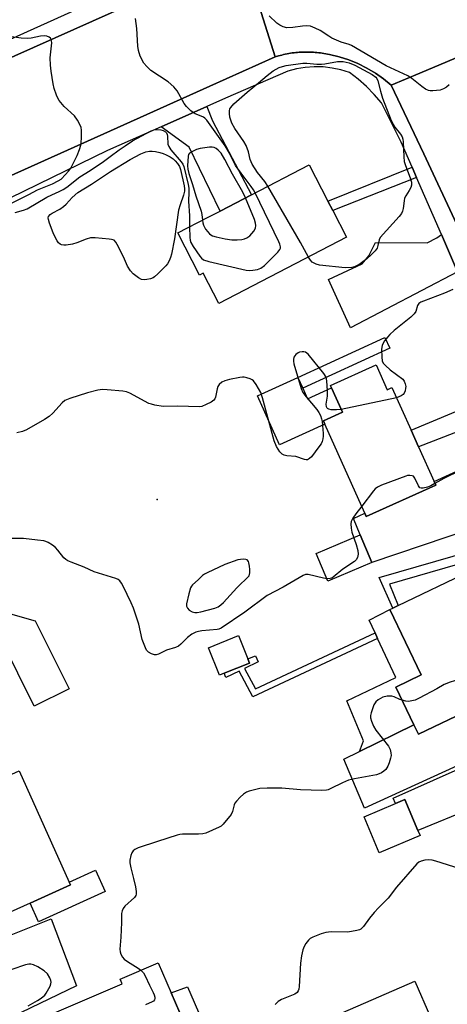
# Model space of a CAD drawing. Units: inches. Extents: x 1309759 to 1315759, y 485450 to 489450.
# Drawn here: x 1310679 to 1310813, y 486334 to 486645 of the extents above; entities that cross this region are included whole.
import ezdxf

# ---------------------------------------------------------------- set-up
doc = ezdxf.new("R2010")
doc.units = ezdxf.units.IN
doc.header["$MEASUREMENT"] = 0
for name, color, linetype in [('BLDG-Footprint', 5, 'Continuous'), ('CULTRL-Pad', 6, 'Continuous'), ('ELEV-Spot Elevation', 7, 'Continuous'), ('TRANS-Driveway', 251, 'Continuous'), ('TRANS-Non Street Sidewalk', 7, 'Continuous'), ('TRANS-Road', 130, 'Continuous'), ('TRANS-Street Sidewalk', 7, 'Continuous'), ('Undefined', 1, 'Continuous')]:
    doc.layers.add(name, color=color, linetype=linetype)

msp = doc.modelspace()

# ---------------------------------------------------------------- linework, layer by layer
at = {"layer": 'BLDG-Footprint'}
for points, elevation in [([(1310781.64, 486576.05), (1310741.36, 486555.2), (1310736.41, 486564.76), (1310735.24, 486564.15), (1310728.38, 486577.41), (1310737.82, 486582.3), (1310741.75, 486584.33), (1310751.67, 486589.47), (1310769.83, 486598.87), (1310775.74, 486587.46), (1310777.26, 486584.53)], 336.24), ([(1310790.92, 486535.81), (1310794.42, 486528.02), (1310795.91, 486528.69), (1310801.96, 486515.22), (1310804.28, 486510.05), (1310809.23, 486499.04), (1310809.72, 486497.94), (1310787.85, 486488.11), (1310787.42, 486489.07), (1310774.8, 486517.14), (1310774.3, 486518.25), (1310780.3, 486520.95), (1310776.88, 486528.57), (1310776.53, 486529.34)], 362.7), ([(1310837.69, 486435.4), (1310804.3, 486419.42), (1310802.86, 486422.44), (1310797.18, 486434.31), (1310805.13, 486438.11), (1310795.27, 486458.72), (1310795.29, 486458.72), (1310796.23, 486459.18), (1310797.88, 486459.96), (1310820.71, 486470.89), (1310829.2, 486453.15), (1310830.41, 486450.62)], 330.64), ([(1310743.06, 486438.66), (1310741.56, 486438.05), (1310738.06, 486446.71), (1310747.51, 486450.52), (1310750.46, 486443.19), (1310751, 486441.86)], 331.1), ([(1310678.4, 486407.92), (1310694.19, 486372.86), (1310694.59, 486371.98), (1310681.88, 486366.25), (1310675.59, 486363.42), (1310670.73, 486374.21), (1310667.18, 486372.62), (1310665.15, 486377.12), (1310667.35, 486378.11), (1310664.79, 486383.78), (1310663.04, 486387.68), (1310662.7, 486388.43), (1310660.74, 486387.54), (1310658.12, 486393.36), (1310661.4, 486394.84), (1310659.37, 486399.34)], 330.79), ([(1310804.78, 486387.57), (1310791.95, 486382.11), (1310787.14, 486393.43), (1310797.08, 486397.65), (1310799.97, 486398.88), (1310804.14, 486389.08)], 337.35), ([(1310719.51, 486323.77), (1310722.44, 486316.98), (1310733.04, 486321.55), (1310735, 486317), (1310738.44, 486309.05), (1310701.04, 486292.91), (1310685.16, 486329.71), (1310710.88, 486340.81), (1310710.24, 486342.29), (1310722.19, 486347.45), (1310726.29, 486337.96), (1310730.38, 486328.46)], 330.06), ([(1310808.08, 486330.25), (1310785.34, 486320.39), (1310780.41, 486331.77), (1310803.15, 486341.62)], 327.18)]:
    msp.add_lwpolyline(points, close=True, dxfattribs=dict(at, elevation=elevation))
at = {"layer": 'CULTRL-Pad'}
for points in [[(1310767.79, 486528.49), (1310769.29, 486525.15), (1310776.88, 486528.57), (1310780.3, 486520.95), (1310774.3, 486518.25), (1310774.8, 486517.14), (1310760.45, 486510.69), (1310753.52, 486526.09), (1310766.27, 486531.82), (1310766.29, 486531.83)], [(1310789.58, 486473.52), (1310775.72, 486467.73), (1310772.08, 486476.45), (1310785.94, 486482.23)], [(1310694.13, 486433.76), (1310683.14, 486428.28), (1310667.47, 486459.7), (1310683.47, 486455.14)], [(1310802.86, 486422.44), (1310785.69, 486413.97), (1310786.98, 486417.33), (1310781.75, 486429.95), (1310797.14, 486437.28), (1310791.41, 486449.65), (1310790.6, 486451.4), (1310788.77, 486455.35), (1310795.27, 486458.72), (1310805.13, 486438.11), (1310797.18, 486434.31)], [(1310705.52, 486369.83), (1310684.53, 486360.37), (1310681.88, 486366.25), (1310694.59, 486371.98), (1310694.19, 486372.86), (1310702.47, 486376.59)], [(1310731.42, 486339.79), (1310740.51, 486319.04), (1310735, 486317), (1310733.04, 486321.55), (1310722.44, 486316.98), (1310719.51, 486323.77), (1310730.38, 486328.46), (1310726.29, 486337.96)]]:
    msp.add_lwpolyline(points, close=True, dxfattribs=at)
at = {"layer": 'ELEV-Spot Elevation'}
msp.add_point((1310721.92, 486493.45, 332.86), dxfattribs=at)
at = {"layer": 'TRANS-Driveway'}
for points in [[(1310723.15, 486610.85), (1310737.53, 486617.24), (1310739.38, 486612.73), (1310751.67, 486589.47), (1310741.74, 486584.33), (1310732.02, 486604.45)], [(1310816.62, 486565.15), (1310782.91, 486547.49), (1310775.95, 486562.79), (1310786.53, 486567.64), (1310788.66, 486570.2), (1310790.79, 486574.41), (1310806.99, 486574.29), (1310810.05, 486575.91), (1310811.53, 486576.88)], [(1310848.29, 486496.3), (1310821.35, 486484.32), (1310789.58, 486473.52), (1310785.94, 486482.23), (1310783.78, 486487.41), (1310787.42, 486489.07), (1310787.85, 486488.11), (1310809.72, 486497.94), (1310809.23, 486499.04), (1310830.85, 486508.92), (1310831.81, 486509.36), (1310837, 486514.25), (1310838.27, 486517.97)], [(1310876.15, 486435.11), (1310841.32, 486419.38), (1310840.85, 486420.57), (1310787.23, 486396.11), (1310780.78, 486411.55), (1310785.69, 486413.97), (1310802.86, 486422.44), (1310804.3, 486419.42), (1310837.69, 486435.4), (1310869.29, 486450.3), (1310870.77, 486447.01)], [(1310845.85, 486407.97), (1310827.99, 486399.97), (1310828.39, 486399.07), (1310827.55, 486398.71), (1310826.03, 486398.09), (1310821.04, 486396.03), (1310804.14, 486389.08), (1310799.97, 486398.88), (1310797.08, 486397.65), (1310796.3, 486399.29), (1310841.32, 486419.38)]]:
    msp.add_lwpolyline(points, close=True, dxfattribs=at)
msp.add_lwpolyline([(1310628.64, 486334.2), (1310626.8, 486341.17), (1310631.3, 486341.49), (1310637.16, 486342.91), (1310640.58, 486344.05), (1310644.66, 486345.41), (1310668.97, 486353.53), (1310688.43, 486361.32), (1310696.47, 486340.19), (1310667.37, 486326.21)], dxfattribs=at)
at = {"layer": 'TRANS-Non Street Sidewalk'}
for points in [[(1310803.69, 486594.93), (1310777.26, 486584.53), (1310775.74, 486587.46), (1310802.32, 486598.11)], [(1310795.3, 486541.1), (1310767.79, 486528.49), (1310766.29, 486531.83), (1310793.67, 486544.48)], [(1310838.27, 486517.97), (1310837, 486514.25), (1310831.81, 486509.36), (1310830.85, 486508.92), (1310826.57, 486518.66), (1310804.28, 486510.05), (1310801.96, 486515.22), (1310833.43, 486528.43)], [(1310853.51, 486484.99), (1310834, 486477.95), (1310795.11, 486466.72), (1310797.87, 486459.96), (1310796.23, 486459.18), (1310791.92, 486468.81), (1310833.12, 486480.68), (1310852.31, 486487.6)], [(1310791.41, 486449.65), (1310752.06, 486431.18), (1310747.72, 486439.36), (1310743.58, 486437.35), (1310743.06, 486438.66), (1310751, 486441.86), (1310750.46, 486443.19), (1310752.94, 486444.19), (1310753.72, 486442.27), (1310749.46, 486440.21), (1310752.9, 486433.71), (1310790.6, 486451.4)]]:
    msp.add_lwpolyline(points, close=True, dxfattribs=at)
at = {"layer": 'TRANS-Road'}
msp.add_lwpolyline([(1310759.11, 486632.9), (1310738.54, 486623.65), (1310720.7, 486615.64), (1310672.87, 486594.15), (1310654.4, 486585.96), (1310640.22, 486579.67), (1310564.44, 486546.06), (1310547.86, 486577.17), (1310586.25, 486593.32), (1310594.31, 486596.71), (1310609.81, 486603.23), (1310615.26, 486605.67), (1310720.13, 486652.61), (1310749.08, 486664.61)], close=True, dxfattribs=at)
for points in [[(1310822.18, 486635.11), (1310804.67, 486627.74), (1310795.65, 486623.94), (1310793.24, 486625.94), (1310790.69, 486627.76), (1310788, 486629.38), (1310785.21, 486630.78), (1310782.3, 486631.97), (1310779.32, 486632.93), (1310776.28, 486633.67), (1310774.5, 486633.95), (1310773.95, 486634.04), (1310773.4, 486634.13), (1310773.04, 486634.17), (1310772.84, 486634.2), (1310772.29, 486634.26), (1310771.73, 486634.32), (1310771.17, 486634.36), (1310770.62, 486634.4), (1310770.06, 486634.42), (1310769.5, 486634.44), (1310768.94, 486634.44), (1310768.38, 486634.44), (1310767.83, 486634.42), (1310767.27, 486634.4), (1310766.71, 486634.37), (1310766.15, 486634.32), (1310765.6, 486634.27), (1310765.05, 486634.2), (1310764.49, 486634.13), (1310763.94, 486634.05), (1310763.39, 486633.96), (1310762.84, 486633.85), (1310762.3, 486633.75), (1310761.75, 486633.62), (1310761.21, 486633.49), (1310760.66, 486633.36), (1310760.13, 486633.21), (1310759.11, 486632.9), (1310749.08, 486664.61)], [(1310816.34, 486580.06), (1310806, 486602.4), (1310795.65, 486623.94), (1310804.67, 486627.74), (1310822.18, 486635.11)]]:
    msp.add_lwpolyline(points, dxfattribs=at)
at = {"layer": 'TRANS-Street Sidewalk'}
for points in [[(1310668.06, 486635.12), (1310719.24, 486658.26)], [(1310720.13, 486652.61), (1310615.26, 486605.67)], [(1310672.87, 486594.15), (1310720.7, 486615.64), (1310738.54, 486623.65), (1310759.11, 486632.9), (1310760.13, 486633.21), (1310760.66, 486633.36), (1310761.21, 486633.49), (1310761.75, 486633.62), (1310762.3, 486633.75), (1310762.84, 486633.85), (1310763.39, 486633.96), (1310763.94, 486634.05), (1310764.49, 486634.13), (1310765.05, 486634.2), (1310765.6, 486634.27), (1310766.15, 486634.32), (1310766.71, 486634.37), (1310767.27, 486634.4), (1310767.83, 486634.42), (1310768.38, 486634.44), (1310768.94, 486634.44), (1310769.5, 486634.44), (1310770.06, 486634.42), (1310770.62, 486634.4), (1310771.17, 486634.36), (1310771.73, 486634.32), (1310772.29, 486634.26), (1310772.84, 486634.2), (1310773.04, 486634.17), (1310773.4, 486634.13), (1310773.95, 486634.04), (1310774.5, 486633.95), (1310776.28, 486633.67), (1310779.32, 486632.93), (1310782.3, 486631.97), (1310785.21, 486630.78), (1310788, 486629.38), (1310790.69, 486627.76), (1310793.24, 486625.94), (1310795.65, 486623.94), (1310806, 486602.4), (1310816.34, 486580.06)], [(1310816.62, 486565.15), (1310811.53, 486576.88), (1310803.69, 486594.93), (1310802.32, 486598.11), (1310798.87, 486606.04), (1310792.63, 486618.41), (1310790.36, 486621.05), (1310787.91, 486623.53), (1310785.3, 486625.84), (1310782.53, 486627.96), (1310779.83, 486628.8), (1310777.06, 486629.38), (1310774.25, 486629.72), (1310771.42, 486629.79), (1310768.6, 486629.6), (1310765.8, 486629.15), (1310763.07, 486628.45), (1310743.48, 486619.88), (1310737.53, 486617.24), (1310723.15, 486610.85), (1310706.26, 486603.35), (1310675.41, 486588.42)]]:
    msp.add_lwpolyline(points, dxfattribs=at)
at = {"layer": 'Undefined'}
msp.add_line((1310797.34, 486525.49, 334), (1310779.92, 486521.82, 334), dxfattribs=at)
for points, elevation in [([(1310752.78, 486590.04), (1310752.26, 486591.05), (1310751.59, 486592.09), (1310748.36, 486596.21), (1310746.63, 486598.69), (1310746.06, 486599.7), (1310744.7, 486602.6), (1310743.38, 486604.88), (1310737.51, 486612.95), (1310736.94, 486613.55), (1310736.51, 486613.88), (1310735.76, 486614.24), (1310733.91, 486614.95), (1310733.2, 486615.39), (1310732.56, 486615.92), (1310731.17, 486617.3), (1310730.46, 486618.17), (1310728.19, 486622.17), (1310727.71, 486622.87), (1310727.14, 486623.51), (1310725.41, 486625.01), (1310719.87, 486628.66), (1310718.61, 486629.84), (1310717.71, 486630.96), (1310716.55, 486633.13), (1310716.03, 486634.89), (1310715.85, 486636.27), (1310715.45, 486641.82), (1310715.03, 486644.99)], 334), ([(1310813.92, 486624.11), (1310813.11, 486623.38), (1310812.19, 486622.79), (1310811.13, 486622.44), (1310808.85, 486622.16), (1310808.01, 486622.18), (1310807.49, 486622.3), (1310806.53, 486622.77), (1310805.38, 486623.53), (1310802.15, 486626.13), (1310800.92, 486626.94), (1310794.15, 486630.1), (1310783.19, 486636.5), (1310782.47, 486636.8), (1310779.93, 486637.56), (1310777.01, 486638.79), (1310775.99, 486639.38), (1310773.26, 486641.19), (1310771.74, 486641.96), (1310770.2, 486642.55), (1310769.13, 486642.74), (1310767.71, 486642.62), (1310764.71, 486642.12), (1310762.74, 486642.07), (1310761.64, 486642.35), (1310760.58, 486642.85), (1310759.68, 486643.52), (1310757.19, 486645.81)], 336), ([(1310675.8, 486586.69), (1310681.45, 486589.52), (1310684.18, 486591.02), (1310686.76, 486592.01), (1310688.86, 486592.94), (1310690.67, 486593.8), (1310691.58, 486594.37), (1310693.04, 486595.79), (1310693.98, 486596.9), (1310694.65, 486597.85), (1310696.64, 486601.8), (1310697.45, 486603.7), (1310697.87, 486605.11), (1310698.03, 486607.16), (1310698.03, 486609.81), (1310697.9, 486610.66), (1310697.72, 486611.18), (1310696.77, 486612.92), (1310695.79, 486614.31), (1310692.61, 486617.28), (1310691.04, 486619.18), (1310690.61, 486619.88), (1310690.14, 486620.88), (1310689.38, 486622.98), (1310689.08, 486624.38), (1310688.43, 486628.37), (1310688.22, 486630.27), (1310688.19, 486632.59), (1310688.64, 486637.35), (1310688.62, 486637.91), (1310688.48, 486638.41), (1310688.23, 486638.82), (1310687.86, 486639.13), (1310687.13, 486639.4), (1310686.32, 486639.52), (1310685.14, 486639.44), (1310682.22, 486638.75), (1310680.94, 486638.65), (1310679.04, 486638.77), (1310672.9, 486639.62)], 332), ([(1310756.78, 486592.11), (1310755.84, 486593.63), (1310753.54, 486596.51), (1310751.81, 486599.11), (1310751.18, 486600.52), (1310750.65, 486603.02), (1310749.94, 486604.97), (1310749.19, 486606.23), (1310746.36, 486610.35), (1310745.44, 486612.04), (1310744.84, 486613.92), (1310744.68, 486615.04), (1310744.68, 486615.86), (1310744.86, 486616.52), (1310745.08, 486616.95), (1310746.06, 486618.13), (1310750.23, 486621.83), (1310753.82, 486624.7), (1310756.62, 486627.06), (1310758.46, 486628.48), (1310759.42, 486629.08), (1310760.4, 486629.53), (1310761.42, 486629.89), (1310762.55, 486630.15), (1310767.87, 486630.91), (1310769.05, 486630.93), (1310772.27, 486630.65), (1310773.69, 486630.62), (1310774.78, 486630.74), (1310778.76, 486631.42), (1310779.64, 486631.49), (1310780.5, 486631.47), (1310782.39, 486631.02), (1310784.25, 486630.32), (1310789.66, 486627.34), (1310790.8, 486626.5), (1310791.12, 486626.09), (1310791.46, 486625.34), (1310792.29, 486622.05), (1310792.99, 486619.94), (1310795.69, 486612.85), (1310796.88, 486610.78), (1310798.67, 486608.6), (1310799.19, 486607.68), (1310799.38, 486606.98), (1310799.48, 486606.12), (1310799.65, 486601.42), (1310799.8, 486599.98), (1310800.17, 486598.66), (1310801.71, 486594.74), (1310802.12, 486593.39), (1310802.14, 486592.46), (1310801.88, 486591.71), (1310801.36, 486590.75), (1310800.28, 486589.08), (1310799.93, 486588.34), (1310799.76, 486587.57), (1310799.49, 486585.11), (1310799.3, 486584.32), (1310798.93, 486583.57), (1310798.22, 486582.65), (1310792.26, 486575.99), (1310791.88, 486575.28), (1310791.49, 486573.46), (1310791.25, 486572.67), (1310790.67, 486571.76), (1310789.52, 486570.59), (1310787.99, 486569.31), (1310785.95, 486567.73), (1310784.8, 486567.06), (1310784.08, 486566.77), (1310783.23, 486566.56), (1310781.2, 486566.41), (1310773.09, 486567.28), (1310772, 486567.59), (1310770.8, 486568.25), (1310770.22, 486568.85), (1310769.61, 486569.83)], 336), ([(1310677.08, 486583.91), (1310679.78, 486584.58), (1310680.92, 486585.02), (1310687.15, 486588.72), (1310688.64, 486589.48), (1310691.02, 486590.5), (1310692.27, 486591.13), (1310693.38, 486591.86), (1310697.52, 486595.07), (1310700.79, 486597.14), (1310705.01, 486599.97), (1310707.11, 486601.46), (1310709.95, 486603.63), (1310711.81, 486604.84), (1310714.08, 486606.46), (1310720.05, 486609.65), (1310721.14, 486610.02), (1310721.94, 486610.04), (1310723.03, 486609.88), (1310723.81, 486609.67), (1310724.48, 486609.31), (1310724.82, 486608.92), (1310725.06, 486608.44), (1310725.21, 486607.9), (1310725.28, 486605.42), (1310725.53, 486604.61), (1310726.24, 486603.62), (1310729.52, 486599.84), (1310730, 486599.12), (1310730.31, 486598.38), (1310731.71, 486592.64), (1310731.88, 486591.57), (1310731.93, 486590.3), (1310731.8, 486587.45), (1310732.07, 486582.81), (1310732.13, 486579.35)], 334), ([(1310749.7, 486588.45), (1310748.87, 486590.31), (1310745.69, 486595.91), (1310743.26, 486600.6), (1310742.04, 486602.52), (1310741.13, 486603.52), (1310740.51, 486603.98), (1310739.83, 486604.31), (1310739.27, 486604.4), (1310738.4, 486604.41), (1310736.9, 486604.28), (1310735.42, 486604.05), (1310734.32, 486603.68), (1310733, 486603.1), (1310732.11, 486602.51), (1310731.82, 486602.11), (1310731.67, 486601.62), (1310731.48, 486598.6), (1310731.53, 486597.51), (1310731.91, 486596.13), (1310733.09, 486592.73), (1310734.11, 486589.1), (1310735.75, 486584.31), (1310735.98, 486583.25), (1310736.2, 486581.46)], 332), ([(1310769.61, 486569.83), (1310767.07, 486574.39), (1310756.78, 486592.11)], 336), ([(1310732.13, 486579.35), (1310732.18, 486575.95), (1310732.29, 486575.14), (1310732.54, 486574.41), (1310733.25, 486573.17), (1310735.36, 486570.06), (1310735.9, 486569.42), (1310736.55, 486568.92), (1310738.18, 486568.39), (1310750.01, 486565.67), (1310751.14, 486565.61), (1310752.03, 486565.68), (1310753.5, 486565.94), (1310754.6, 486566.31), (1310755.74, 486567.18), (1310759.98, 486571.34), (1310760.63, 486572.23), (1310760.76, 486572.67), (1310760.77, 486573.08), (1310760.58, 486573.83), (1310760.23, 486574.65), (1310752.78, 486590.04)], 334), ([(1310736.2, 486581.46), (1310736.34, 486580.58), (1310736.55, 486579.85), (1310737.14, 486578.66), (1310737.83, 486577.74), (1310738.41, 486577.12), (1310738.84, 486576.78), (1310739.35, 486576.54), (1310740.46, 486576.22), (1310743.36, 486575.6), (1310745.4, 486575.29), (1310747.17, 486575.3), (1310748.64, 486575.4), (1310749.45, 486575.57), (1310750.19, 486575.86), (1310751.08, 486576.5), (1310752.41, 486577.98), (1310752.93, 486578.92), (1310753.02, 486579.72), (1310752.92, 486580.54), (1310752.58, 486581.64), (1310749.7, 486588.45)], 332), ([(1310815.08, 486559.61), (1310812.47, 486558.49), (1310805.85, 486555.97), (1310805.07, 486555.62), (1310804.39, 486555.18), (1310803.97, 486554.54), (1310803.42, 486552.71), (1310802.89, 486551.88), (1310801.84, 486550.9), (1310796.59, 486546.63), (1310795.25, 486545.46), (1310794.48, 486544.59), (1310793.62, 486543.42), (1310793.16, 486542.7), (1310792.82, 486541.94), (1310792.66, 486540.84), (1310792.69, 486538.26), (1310792.83, 486537.16), (1310793.12, 486536.42), (1310793.86, 486535.61), (1310795.39, 486534.31), (1310799.33, 486531.35), (1310799.83, 486530.7), (1310800.12, 486529.91), (1310800.26, 486529.07), (1310800.25, 486528.51), (1310800.08, 486527.69), (1310799.76, 486526.94), (1310799.45, 486526.53), (1310798.85, 486526.07), (1310798.13, 486525.72), (1310797.34, 486525.49)], 334), ([(1310779.92, 486521.82), (1310778.43, 486521.65), (1310776.76, 486521.7), (1310776.02, 486521.85), (1310775.62, 486522.06), (1310775.48, 486522.23), (1310775.28, 486522.66), (1310775.18, 486523.44), (1310775.57, 486525.93), (1310775.6, 486527.67), (1310775.4, 486530.85), (1310775.16, 486531.94), (1310774.41, 486533.17), (1310769.52, 486539.2), (1310769.11, 486539.58), (1310768.65, 486539.85), (1310768.15, 486539.96), (1310767.62, 486539.96), (1310766.82, 486539.8), (1310766.33, 486539.6), (1310765.67, 486539.14), (1310765.29, 486538.72), (1310765.03, 486538.27), (1310764.84, 486537.57), (1310764.86, 486537.02), (1310765.03, 486536.18), (1310767.33, 486528.44), (1310767.84, 486527.17), (1310768.85, 486525.78), (1310772.26, 486521.8), (1310772.88, 486520.86), (1310773.35, 486519.88), (1310773.72, 486518.86), (1310773.89, 486518), (1310774.26, 486514.2), (1310774.25, 486513.33), (1310774.13, 486512.52), (1310773.9, 486511.73), (1310773.56, 486510.96), (1310772.9, 486509.98), (1310770.53, 486506.91), (1310769.96, 486506.29), (1310769.33, 486505.9), (1310768.86, 486505.88), (1310768.36, 486506), (1310765.67, 486506.94), (1310762.75, 486507.19), (1310761.92, 486507.36), (1310761.28, 486507.69), (1310760.53, 486508.47), (1310759.49, 486510.12), (1310758.75, 486511.89), (1310755.12, 486525.46), (1310754.54, 486527.14), (1310753.12, 486529.66), (1310752.26, 486530.77), (1310751.88, 486531.08), (1310751.18, 486531.44), (1310750.15, 486531.79), (1310749.36, 486531.95), (1310748.8, 486531.98), (1310747.93, 486531.88), (1310744.71, 486531.22), (1310743.27, 486530.85), (1310742.28, 486530.38), (1310741.5, 486529.7), (1310741.07, 486529.05), (1310740.82, 486528.25), (1310740.28, 486525.68), (1310740.08, 486525.17), (1310739.77, 486524.74), (1310738.88, 486524.11), (1310737.34, 486523.33), (1310736.01, 486522.77), (1310735.18, 486522.58), (1310728.45, 486522.83), (1310723.82, 486522.73), (1310721.21, 486523.14), (1310720.07, 486523.41), (1310719.25, 486523.69), (1310713.3, 486526.91), (1310712.25, 486527.34), (1310711.12, 486527.57), (1310706.11, 486528.01), (1310704.64, 486528.07), (1310703.23, 486527.88), (1310699.91, 486527.08), (1310694.32, 486525.29), (1310692.76, 486524.6), (1310691.9, 486523.86), (1310688.96, 486520.6), (1310687.89, 486519.57), (1310686.41, 486518.61), (1310680.73, 486515.4), (1310679.43, 486514.89), (1310677.61, 486514.43)], 334), ([(1310817.41, 486502.52), (1310812.26, 486500.05), (1310809.49, 486498.45)], 332), ([(1310809.49, 486498.45), (1310808.17, 486497.71), (1310807.12, 486497.26), (1310805.81, 486496.95), (1310805.1, 486496.95), (1310804.71, 486497.14), (1310804.26, 486497.7), (1310803.13, 486500.17), (1310802.7, 486500.73), (1310802.3, 486500.92), (1310801.59, 486501.01), (1310800.83, 486500.95), (1310800.26, 486500.82), (1310792.68, 486497.95), (1310791.36, 486497.31), (1310790.68, 486496.78), (1310790.09, 486496.15), (1310786.39, 486491.35)], 332), ([(1310786.39, 486491.35), (1310784.56, 486488.95), (1310783.59, 486487.52), (1310783.12, 486486.52), (1310782.99, 486485.76), (1310783.06, 486484.34), (1310783.27, 486483.13), (1310784.6, 486479.27), (1310785.17, 486477.3), (1310785.25, 486476.19), (1310785.02, 486475.13), (1310784.62, 486474.43), (1310784.07, 486473.83), (1310780.4, 486471.44), (1310777.44, 486468.89), (1310776.96, 486468.62), (1310776.5, 486468.47), (1310775.48, 486468.4), (1310774.34, 486468.6), (1310769.5, 486469.74), (1310768.67, 486469.75), (1310767.89, 486469.5), (1310761.61, 486465.84), (1310756.63, 486463.16), (1310749.5, 486457.9), (1310742.12, 486452.92), (1310741.33, 486452.57), (1310740.81, 486452.45), (1310736.02, 486452.03), (1310734.89, 486451.85), (1310734.09, 486451.6), (1310732.86, 486450.94), (1310731.47, 486449.97), (1310729.41, 486447.79), (1310728.67, 486447.22), (1310727.67, 486446.78), (1310724.81, 486445.91), (1310722.33, 486444.69), (1310721.59, 486444.48), (1310721.11, 486444.45), (1310720.09, 486444.76), (1310719.15, 486445.34), (1310718.58, 486445.92), (1310718.17, 486446.65), (1310717.15, 486449.3), (1310716.12, 486454.15), (1310714.39, 486459.22), (1310713.72, 486460.82), (1310711.18, 486466.07), (1310710.65, 486467.09), (1310710.17, 486467.77), (1310709.56, 486468.25), (1310708.82, 486468.57), (1310702, 486470.62), (1310698.89, 486472.08), (1310694.78, 486473.62), (1310693.72, 486474.09), (1310693.09, 486474.49), (1310692.51, 486475.03), (1310690.59, 486477.5), (1310689.83, 486478.34), (1310688.95, 486479.02), (1310687.51, 486479.87), (1310686.75, 486480.2), (1310686.19, 486480.35), (1310684.15, 486480.64), (1310679.74, 486481.08), (1310675.04, 486481.13)], 332), ([(1310836.49, 486437.92), (1310834.19, 486436.24), (1310833.49, 486435.87), (1310833, 486435.73), (1310831.93, 486435.83), (1310829.23, 486436.64), (1310827.89, 486436.84), (1310817.76, 486436.49), (1310815.69, 486436.3), (1310814.3, 486435.87), (1310812.41, 486435.08), (1310810.11, 486433.77), (1310804.55, 486430.79), (1310803.29, 486430.22), (1310802.24, 486429.92), (1310801.18, 486429.78), (1310800.34, 486429.86), (1310799.17, 486430.15)], 330), ([(1310799.17, 486430.15), (1310798.41, 486430.41), (1310796.65, 486431.24), (1310795.92, 486431.44), (1310794.47, 486431.43), (1310793.06, 486431.11), (1310791.61, 486430.33), (1310790.8, 486429.63), (1310790.26, 486428.66), (1310789.41, 486426.2), (1310789.21, 486425.38), (1310789.19, 486424.56), (1310789.44, 486423.51), (1310790.06, 486421.96), (1310790.8, 486420.74), (1310794.84, 486415.67), (1310795.33, 486414.66), (1310795.59, 486413.58), (1310795.64, 486412.75), (1310795.51, 486411.89), (1310795.09, 486410.45), (1310794.66, 486409.38), (1310793.98, 486408.33), (1310793.35, 486407.78), (1310792.63, 486407.32), (1310791.87, 486406.93), (1310791.04, 486406.67), (1310784.16, 486405.4), (1310782.19, 486404.93), (1310780.35, 486404.14), (1310776.66, 486402.29), (1310775.84, 486401.96), (1310775.28, 486401.83), (1310773.83, 486401.76), (1310767.08, 486401.9), (1310761.25, 486402.45), (1310756.58, 486402.44), (1310754.26, 486402.31), (1310750.88, 486401.51), (1310750.08, 486401.19), (1310749.09, 486400.57), (1310748.06, 486399.61), (1310746.92, 486398.35), (1310746.43, 486397.68), (1310746.19, 486397.21), (1310745.7, 486395.13), (1310745.21, 486394.18), (1310742.69, 486391.09), (1310742.08, 486390.51), (1310741.47, 486390.11), (1310739.33, 486389.23), (1310737.27, 486388.28), (1310736.3, 486388.01), (1310734.91, 486387.91), (1310729.89, 486387.94), (1310729.01, 486387.86), (1310728.16, 486387.67), (1310721.98, 486385.68), (1310715.88, 486383.61), (1310714.85, 486383.14), (1310714.31, 486382.72), (1310713.9, 486382.08), (1310713.62, 486381.26), (1310713.31, 486379.8), (1310713.28, 486378.94), (1310713.55, 486377.3), (1310714.45, 486373.98), (1310715.02, 486371.36), (1310715.28, 486369.92), (1310715.3, 486369.09), (1310715.19, 486368.63), (1310714.77, 486367.99), (1310711.72, 486365.23), (1310711.18, 486364.57), (1310710.85, 486363.81), (1310710.7, 486362.99), (1310710.67, 486360.15), (1310710.45, 486355.45), (1310710.12, 486351.66), (1310710.22, 486350.89), (1310710.49, 486350.14), (1310711.02, 486349.2), (1310711.53, 486348.59), (1310712.56, 486347.78), (1310715.88, 486345.75), (1310716.73, 486345.1)], 330), ([(1310821.38, 486375.77), (1310809.78, 486379.48), (1310808.64, 486379.76), (1310807.48, 486379.81), (1310806.31, 486379.71), (1310805.18, 486379.48), (1310804.42, 486379.13), (1310803.78, 486378.58), (1310797.34, 486371.23), (1310794.76, 486367.81), (1310791.69, 486364.78), (1310790.33, 486363.27), (1310788.85, 486361.48), (1310786.95, 486358.85), (1310786.15, 486358.06), (1310785.66, 486357.82), (1310784.85, 486357.56), (1310781.97, 486357.05), (1310776.75, 486357.13), (1310775.88, 486357.11), (1310775.04, 486356.99), (1310773.66, 486356.55), (1310770.95, 486355.47), (1310770.19, 486355.07), (1310769.58, 486354.55), (1310768.76, 486353.48), (1310768.23, 486352.54), (1310767.87, 486351.49), (1310767.43, 486349.58), (1310767.11, 486347.27), (1310766.68, 486339.98), (1310766.57, 486339.14), (1310766.41, 486338.62), (1310766, 486338.01), (1310765.34, 486337.56), (1310761.1, 486335.84), (1310760.07, 486335.26), (1310759.08, 486334.29)], 328), ([(1310681.27, 486333.86), (1310684.19, 486335.53), (1310685.36, 486336.31), (1310686.44, 486337.18), (1310686.95, 486337.82), (1310688.12, 486340.06), (1310688.38, 486340.83), (1310688.45, 486341.34), (1310688.38, 486341.87), (1310688.08, 486342.67), (1310687.32, 486343.9), (1310686.23, 486344.86), (1310684.27, 486346.19), (1310682.9, 486346.76), (1310682.05, 486346.97), (1310681.48, 486347.01), (1310680.41, 486346.8), (1310676.12, 486345.25)], 330), ([(1310716.73, 486345.1), (1310717.54, 486344.24), (1310718.16, 486343.32), (1310719.51, 486340.33), (1310720.62, 486338.09), (1310720.93, 486337.34), (1310721.12, 486336.6), (1310721.16, 486336.13), (1310721.08, 486335.72), (1310720.78, 486335.36), (1310720.36, 486335.06), (1310718.23, 486334.12)], 330)]:
    msp.add_lwpolyline(points, dxfattribs=dict(at, elevation=elevation))
for points, elevation in [([(1310717.82, 486562.64), (1310717.01, 486562.77), (1310716, 486563.32), (1310714.33, 486564.58), (1310713.52, 486565.44), (1310712.56, 486566.95), (1310711.28, 486569.85), (1310709.28, 486573.8), (1310708.84, 486574.53), (1310708.29, 486575.1), (1310707.55, 486575.38), (1310706.72, 486575.51), (1310702.32, 486575.85), (1310700.88, 486575.86), (1310699.52, 486575.51), (1310696.61, 486574.29), (1310695.25, 486573.83), (1310693.24, 486573.52), (1310692.44, 486573.53), (1310691.76, 486573.67), (1310691.34, 486573.85), (1310690.8, 486574.26), (1310690.32, 486574.91), (1310689.92, 486575.64), (1310689.11, 486577.46), (1310687.95, 486580.55), (1310687.63, 486581.65), (1310687.58, 486582.18), (1310687.68, 486582.65), (1310688.13, 486583.23), (1310688.82, 486583.7), (1310691.17, 486584.91), (1310692.38, 486585.74), (1310693.25, 486586.5), (1310695.13, 486588.55), (1310696.9, 486590.12), (1310701.17, 486592.79), (1310707.15, 486596.78), (1310713.4, 486600.53), (1310716.71, 486602.3), (1310718.34, 486602.96), (1310719.5, 486603.19), (1310720.37, 486603.23), (1310721.34, 486603.1), (1310722.76, 486602.78), (1310723.84, 486602.46), (1310724.74, 486602.08), (1310725.99, 486601.39), (1310726.91, 486600.74), (1310727.56, 486600.16), (1310728.35, 486599.29), (1310728.92, 486598.38), (1310729.22, 486597.46), (1310730.38, 486592.24), (1310730.51, 486591.37), (1310730.52, 486590.63), (1310730.24, 486589.34), (1310729.13, 486586.29), (1310728.66, 486584.6), (1310727.4, 486575.6), (1310726.41, 486570.73), (1310726.08, 486569.66), (1310725.66, 486568.66), (1310725.15, 486567.71), (1310724.61, 486567.04), (1310722.15, 486564.57), (1310721.08, 486563.61), (1310720.61, 486563.31), (1310719.81, 486562.99), (1310718.67, 486562.73)], 336), ([(1310749.2, 486474.64), (1310748.18, 486474.56), (1310747.36, 486474.37), (1310743.22, 486472.96), (1310737.62, 486470.33), (1310736.86, 486469.91), (1310736.2, 486469.43), (1310734.82, 486468.05), (1310733.06, 486466.54), (1310732.71, 486466.11), (1310732.45, 486465.62), (1310731.88, 486463.69), (1310731.17, 486460.57), (1310731.15, 486459.78), (1310731.45, 486459.12), (1310732.02, 486458.57), (1310732.96, 486458), (1310733.73, 486457.81), (1310734.53, 486457.81), (1310735.67, 486458.02), (1310740.12, 486459.18), (1310741.13, 486459.58), (1310742.02, 486460.19), (1310742.85, 486461.01), (1310746.98, 486465.59), (1310750.9, 486469.31), (1310751.07, 486470.28), (1310751.09, 486471.39), (1310751.03, 486472.37), (1310750.84, 486473.45), (1310750.67, 486473.92), (1310750.26, 486474.37), (1310749.91, 486474.54)], 332)]:
    msp.add_lwpolyline(points, close=True, dxfattribs=dict(at, elevation=elevation))

doc.saveas('drawing.dxf')
